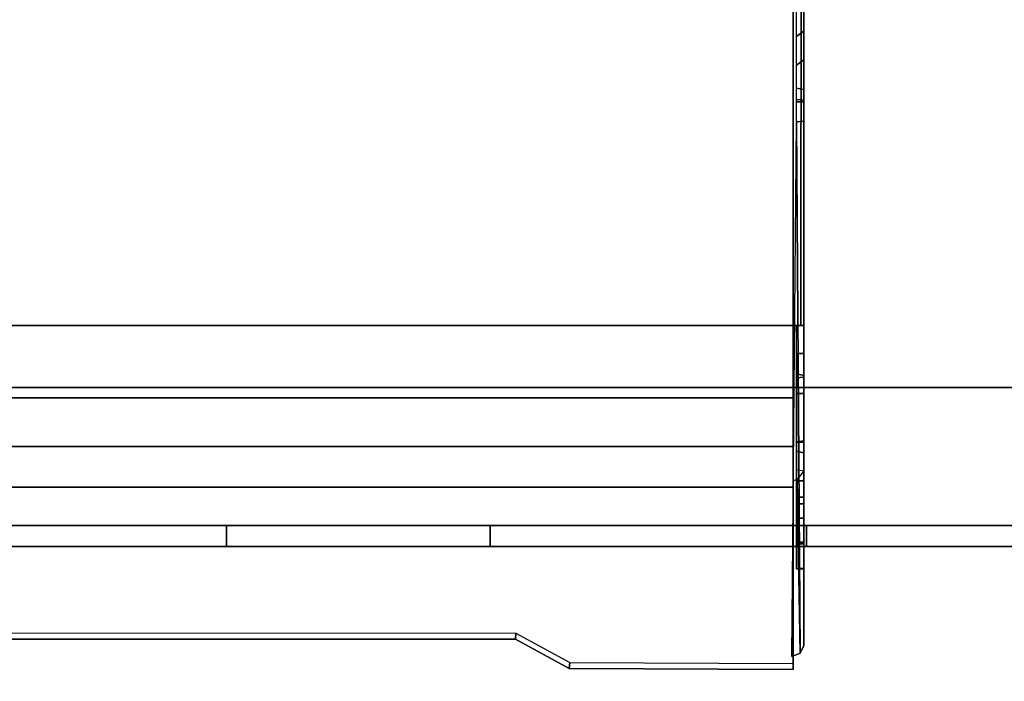
# Model space of a CAD drawing. Units: inches. Extents: x -12 to 182, y -6 to 127.
# Drawn here: x 109 to 114, y 76 to 80 of the extents above; entities that cross this region are included whole.
import ezdxf

# ---------------------------------------------------------------- set-up
doc = ezdxf.new("R2010")
doc.units = ezdxf.units.IN
doc.header["$MEASUREMENT"] = 0
for name, color, linetype in [('TABLE-CABLEMGMT', 6, 'Continuous'), ('TABLE-FOOT', 6, 'Continuous'), ('TABLE-TOPLAM', 6, 'Continuous'), ('WORKTL', 3, 'Continuous')]:
    doc.layers.add(name, color=color, linetype=linetype)
doc.layers.add('WORKTL-LINER', color=3, linetype='Continuous', lineweight=9)

# ---------------------------------------------------------------- blocks, each defined once
blk = doc.blocks.new('pdu6ats_3060le_0t')
at = {"layer": 'TABLE-CABLEMGMT'}
for points, invisible_edges in [([(49.9035, -7.6199, 27.6584), (50.1591, -7.4811, 27.8499), (51.2208, -7.4768, 27.8558), (51.2208, -8.341, 26.6632)], 8), ([(33.5936, -7.626, 27.6499), (49.9035, -7.6199, 27.6584), (51.2208, -8.341, 26.6632), (33.2977, -7.7094, 27.5348)], 6), ([(33.2977, -7.7094, 27.5348), (32.5467, -8.1464, 26.9317), (32.237, -8.2102, 26.8436), (51.2208, -8.341, 26.6632)], 12), ([(32.237, -8.2102, 26.8436), (51.2208, -8.341, 26.6632), (8.6752, -8.341, 26.6632), (27.5936, -8.2077, 26.8471)], 5)]:
    blk.add_3dface(points, dxfattribs=dict(at, invisible_edges=invisible_edges))
for points in [[(50.1591, -7.4811, 27.8499), (49.9035, -7.6199, 27.6584), (49.9064, -7.6482, 27.6804), (50.162, -7.5094, 27.8719)], [(51.2208, -7.4768, 27.8558), (50.1591, -7.4811, 27.8499), (50.162, -7.5094, 27.8719), (51.2208, -7.5058, 27.8769)], [(51.2208, -7.4768, 27.8558), (51.2208, -7.5058, 27.8769), (51.2208, -8.3701, 26.6842), (51.2208, -8.341, 26.6632)], [(51.2359, -10.0718, 27.874), (51.2532, -7.5547, 27.848), (51.2146, -7.5377, 27.8357), (51.2359, -10.0718, 27.874)], [(51.2403, -8.3771, 26.6893), (51.2208, -8.3701, 26.6842), (51.2146, -7.5377, 27.8357), (51.2532, -7.5547, 27.848)], [(51.2359, -10.0718, 27.874), (51.2718, -10.0746, 27.8737), (51.2718, -7.5905, 27.8742), (51.2532, -7.5547, 27.848)], [(51.2714, -8.4178, 26.7188), (51.2403, -8.3771, 26.6893), (51.2532, -7.5547, 27.848), (51.2718, -7.5905, 27.8742)], [(51.2718, -8.0798, 27.3465), (51.2714, -8.4178, 26.7188), (51.2718, -7.5905, 27.8742), (51.2718, -7.9526, 27.5667)], [(51.2718, -7.5905, 27.8742), (51.2718, -8.0724, 27.741), (51.2718, -8.1941, 27.6939), (51.2718, -10.0746, 27.8737)], [(51.2718, -7.9526, 27.5667), (51.2718, -7.9576, 27.6546), (51.2718, -8.0724, 27.741), (51.2718, -7.5905, 27.8742)], [(33.5936, -7.626, 27.6499), (33.5938, -7.6581, 27.6669), (49.9064, -7.6482, 27.6804), (49.9035, -7.6199, 27.6584)], [(51.2718, -8.0798, 27.3465), (51.2718, -7.9526, 27.5667), (51.2359, -7.9543, 27.5605), (51.2359, -8.0798, 27.3465)], [(51.2718, -7.9576, 27.6546), (51.2359, -7.955, 27.6492), (51.2359, -7.9543, 27.5605), (51.2718, -7.9526, 27.5667)], [(51.2718, -7.9576, 27.6546), (51.2718, -8.0724, 27.741), (51.2359, -8.0724, 27.741), (51.2359, -7.955, 27.6492)], [(51.2718, -8.1941, 27.6939), (51.2359, -8.1937, 27.6943), (51.2359, -8.0724, 27.741), (51.2718, -8.0724, 27.741)], [(51.2718, -8.0798, 27.3465), (51.2359, -8.0798, 27.3465), (51.2359, -8.262, 27.1913), (51.2718, -8.262, 27.1913)], [(51.2718, -8.5028, 27.0968), (51.2718, -8.262, 27.1913), (51.2718, -8.0798, 27.3465), (51.2714, -8.4178, 26.7188)], [(51.2718, -8.1941, 27.6939), (51.2718, -8.2942, 27.5267), (51.2359, -8.2942, 27.5267), (51.2359, -8.1937, 27.6943)], [(51.2718, -10.0746, 27.8737), (51.2718, -8.5605, 27.3712), (51.2718, -8.2942, 27.5267), (51.2718, -8.1941, 27.6939)], [(51.2718, -8.5028, 27.0968), (51.2718, -8.262, 27.1913), (51.2359, -8.262, 27.1913), (51.2359, -8.5117, 27.0939)], [(51.2718, -8.5605, 27.3712), (51.2359, -8.5551, 27.373), (51.2359, -8.2942, 27.5267), (51.2718, -8.2942, 27.5267)], [(51.2208, -8.5335, 26.4654), (8.6752, -8.5336, 26.4654), (8.6752, -8.341, 26.6632), (51.2208, -8.341, 26.6632)], [(51.2208, -8.5335, 26.4654), (51.2208, -8.341, 26.6632), (51.2208, -8.3701, 26.6842), (51.2208, -8.5591, 26.4911)], [(51.2718, -8.3701, 26.6842), (51.2359, -8.3701, 26.6842), (51.2357, -8.424, 26.7232), (51.2714, -8.4178, 26.7188)], [(51.2718, -8.3701, 26.6842), (51.2718, -8.5548, 26.4942), (51.2359, -8.5549, 26.4942), (51.2359, -8.3701, 26.6842)], [(51.2718, -8.3701, 26.6842), (51.2714, -8.4178, 26.7188), (51.2718, -10.3666, 26.7538), (51.2718, -12.2293, 26.6645)], [(51.2718, -12.6529, 26.3677), (51.2718, -12.4228, 26.4775), (51.2718, -12.2293, 26.6645), (51.2718, -8.3701, 26.6842)], [(51.2718, -8.7844, 26.3752), (51.2718, -8.5548, 26.4942), (51.2718, -8.3701, 26.6842), (51.2718, -12.6529, 26.3677)], [(51.2714, -8.4178, 26.7188), (51.2718, -8.5028, 27.0968), (51.2718, -8.8698, 27.0905), (51.2714, -8.4178, 26.7188)], [(51.2718, -8.9738, 27.191), (51.2718, -8.8698, 27.0905), (51.2714, -8.4178, 26.7188), (51.2718, -10.1753, 26.9535)], [(51.2718, -10.3666, 26.7538), (51.2718, -10.2257, 26.8423), (51.2718, -10.1753, 26.9535), (51.2714, -8.4178, 26.7188)], [(51.2208, -8.5335, 26.4654), (51.2208, -8.7646, 26.344), (8.6752, -8.7647, 26.3439), (8.6752, -8.5336, 26.4654)], [(51.2208, -8.5335, 26.4654), (51.2208, -8.5591, 26.4911), (51.2208, -8.7866, 26.3745), (51.2208, -8.7646, 26.344)], [(51.2718, -8.5028, 27.0968), (51.2359, -8.5117, 27.0939), (51.2359, -8.8783, 27.0925), (51.2718, -8.8698, 27.0905)], [(51.2718, -8.7844, 26.3752), (51.2359, -8.7844, 26.3752), (51.2359, -8.5549, 26.4942), (51.2718, -8.5548, 26.4942)], [(51.2718, -8.5605, 27.3712), (51.2718, -8.8628, 27.3649), (51.2359, -8.8593, 27.3655), (51.2359, -8.5551, 27.373)], [(51.2718, -8.8628, 27.3649), (51.2718, -8.5605, 27.3712), (51.2718, -10.0746, 27.8737), (51.2718, -10.1676, 27.7782)], [(51.2208, -9.1072, 26.29), (8.6751, -9.107, 26.2891), (8.6752, -8.7647, 26.3439), (51.2208, -8.7646, 26.344)], [(51.2208, -9.1072, 26.29), (51.2208, -8.7646, 26.344), (51.2208, -8.7866, 26.3745), (51.2208, -9.1062, 26.3253)], [(51.2718, -8.7844, 26.3752), (51.2714, -9.107, 26.3208), (51.2353, -9.1074, 26.3252), (51.2359, -8.7844, 26.3752)], [(51.2721, -12.9395, 26.3264), (51.2714, -9.107, 26.3208), (51.2718, -8.7844, 26.3752), (51.2718, -12.6529, 26.3677)], [(51.2718, -8.9738, 27.191), (51.2359, -8.9738, 27.191), (51.2359, -8.8593, 27.3655), (51.2718, -8.8628, 27.3649)], [(51.2718, -8.9738, 27.191), (51.2718, -8.8698, 27.0905), (51.2359, -8.8783, 27.0925), (51.2359, -8.9738, 27.191)], [(51.2718, -8.9738, 27.191), (51.2718, -8.8628, 27.3649), (51.2718, -10.1676, 27.7782), (51.2718, -10.1753, 26.9535)], [(51.2208, -9.1072, 26.29), (51.2208, -17.5195, 26.291), (8.6752, -17.5195, 26.291), (8.6751, -9.107, 26.2891)], [(51.2208, -9.1072, 26.29), (51.2208, -9.1062, 26.3253), (51.2714, -9.107, 26.3208), (51.2573, -9.1075, 26.2945)], [(51.2602, -12.9395, 26.2983), (51.2218, -12.9395, 26.2901), (51.2208, -9.1072, 26.29), (51.2573, -9.1075, 26.2945)], [(51.2602, -12.9395, 26.2983), (51.2573, -9.1075, 26.2945), (51.2714, -9.107, 26.3208), (51.2721, -12.9395, 26.3264)], [(51.2718, -10.1676, 27.7782), (51.2718, -10.0746, 27.8737), (51.2359, -10.0718, 27.874), (51.2359, -10.1674, 27.7809)], [(51.2718, -10.1676, 27.7782), (51.2359, -10.1674, 27.7809), (51.2359, -10.1776, 26.9418), (51.2718, -10.1753, 26.9535)], [(51.2718, -10.2257, 26.8423), (51.2718, -10.1753, 26.9535), (51.2359, -10.1776, 26.9418), (51.2359, -10.2321, 26.8334)], [(51.2718, -10.2257, 26.8423), (51.2359, -10.2321, 26.8334), (51.2359, -10.3411, 26.7648), (51.2718, -10.3666, 26.7538)], [(51.2718, -10.5017, 26.7654), (51.2718, -10.3666, 26.7538), (51.2359, -10.3411, 26.7648), (51.2359, -10.476, 26.7541)], [(51.2718, -10.6106, 26.835), (51.2718, -10.5017, 26.7654), (51.2718, -10.3666, 26.7538), (51.2718, -12.2293, 26.6645)], [(51.2718, -10.5017, 26.7654), (51.2359, -10.476, 26.7541), (51.2359, -10.6166, 26.8437), (51.2718, -10.6106, 26.835)]]:
    blk.add_3dface(points, dxfattribs=at)
at = {"layer": 'TABLE-FOOT'}
for points in [[(51.4838, -11.5488, 27.964), (56.07, -8.5164, 27.9977), (56.0389, -8.4728, 27.9204), (51.4815, -11.5454, 27.8901)], [(51.4815, -11.5454, 27.8901), (56.0389, -8.4728, 27.9204), (56.0343, -8.495, 27.7811), (52.0449, -12.099, 26.5754)], [(56.0343, -8.495, 27.7811), (56.0829, -8.5257, 27.7084), (52.0782, -12.1963, 26.51), (52.0449, -12.099, 26.5754)], [(56.07, -8.5164, 27.9977), (51.4838, -11.5488, 27.964), (51.4938, -11.5666, 27.9858), (51.5082, -11.5852, 27.9983)], [(51.5082, -11.5852, 27.9983), (51.5082, -19.2914, 27.9983), (56.07, -22.3602, 27.9977), (56.07, -8.5164, 27.9977)], [(52.0782, -12.1963, 26.51), (56.0829, -8.5257, 27.7084), (56.1613, -8.8087, 27.6251), (52.426, -12.1233, 26.5647)]]:
    blk.add_3dface(points, dxfattribs=at)
at = {"layer": 'TABLE-TOPLAM'}
for points in [[(1, -29.88, 28), (1, -1, 28), (58.88, -1, 28), (58.88, -29.88, 28)], [(58.88, -1, 29.176), (1, -1, 29.176), (1, -29.88, 29.176), (58.88, -29.88, 29.176)]]:
    blk.add_3dface(points, dxfattribs=at)
blk = doc.blocks.new('gyt710_211022lnn_0t')
at = {"layer": 'WORKTL'}
for points, invisible_edges in [([(0, 21.75, 19.94), (0, 21.75, 7.19), (-4.563, 21.75, 21.44), (-1.5, 21.75, 21.44)], 10), ([(-4.563, 21.75, 0.19), (-4.563, 21.75, 21.44), (0, 21.75, 7.19), (0.0426, 21.75, 6.8665)], 10), ([(0.9265, 21.75, 5.9826), (1.25, 21.75, 5.94), (3.869, 21.75, 0.19), (-4.563, 21.75, 0.19)], 10), ([(0.0426, 21.75, 6.8665), (0.1675, 21.75, 6.565), (-4.563, 21.75, 0.19)], 14), ([(0.3661, 21.75, 6.3061), (0.625, 21.75, 6.1075), (-4.563, 21.75, 0.19)], 14), ([(-4.563, 21.75, 0.19), (0.625, 21.75, 6.1075), (0.9265, 21.75, 5.9826)], 13), ([(0.3661, 21.75, 6.3061), (-4.563, 21.75, 0.19), (0.1675, 21.75, 6.565)], 3), ([(-4.463, 21.65, 0.19), (-4.563, 21.75, 0.19), (3.869, 21.75, 0.19), (3.869, 21.65, 0.19)], 5), ([(-1.5, 21.75, 21.44), (-4.563, 21.75, 21.44), (-4.463, 21.65, 21.44), (-1.5, 21.65, 21.44)], 2), ([(-1.5, 21.65, 21.44), (-1.1118, 21.65, 21.3889), (-1.1118, 21.75, 21.3889), (-1.5, 21.75, 21.44)], 2), ([(-1.5, 21.75, 21.44), (-0.201, 21.75, 20.69), (-0.0511, 21.75, 20.3282), (0, 21.75, 19.94)], 9), ([(-0.4393, 21.75, 21.0007), (-0.201, 21.75, 20.69), (-1.5, 21.75, 21.44), (-0.75, 21.75, 21.239)], 6), ([(-0.75, 21.75, 21.239), (-1.5, 21.75, 21.44), (-1.1118, 21.75, 21.3889)], 1), ([(-1.1118, 21.65, 21.3889), (-0.75, 21.65, 21.239), (-0.75, 21.75, 21.239), (-1.1118, 21.75, 21.3889)], 10), ([(-0.4393, 21.75, 21.0007), (-0.75, 21.75, 21.239), (-0.75, 21.65, 21.239), (-0.4393, 21.65, 21.0007)], 10), ([(-0.201, 21.75, 20.69), (-0.4393, 21.75, 21.0007), (-0.4393, 21.65, 21.0007), (-0.201, 21.65, 20.69)], 10), ([(-0.201, 21.65, 20.69), (-0.0511, 21.65, 20.3282), (-0.0511, 21.75, 20.3282), (-0.201, 21.75, 20.69)], 10), ([(-0.0511, 21.65, 20.3282), (0, 21.65, 19.94), (0, 21.75, 19.94), (-0.0511, 21.75, 20.3282)], 8), ([(0.0426, 21.75, 6.8665), (0, 21.75, 7.19), (0, 21.65, 7.19), (0.0426, 21.65, 6.8665)], 8), ([(0.1675, 21.75, 6.565), (0.0426, 21.75, 6.8665), (0.0426, 21.65, 6.8665), (0.1675, 21.65, 6.565)], 10), ([(0.1675, 21.65, 6.565), (0.3661, 21.65, 6.3061), (0.3661, 21.75, 6.3061), (0.1675, 21.75, 6.565)], 10), ([(0.3661, 21.65, 6.3061), (0.625, 21.65, 6.1075), (0.625, 21.75, 6.1075), (0.3661, 21.75, 6.3061)], 10), ([(0.9265, 21.75, 5.9826), (0.625, 21.75, 6.1075), (0.625, 21.65, 6.1075), (0.9265, 21.65, 5.9826)], 10), ([(1.25, 21.75, 5.94), (0.9265, 21.75, 5.9826), (0.9265, 21.65, 5.9826), (1.25, 21.65, 5.94)], 2), ([(3.869, 21.75, 5.94), (1.25, 21.75, 5.94), (1.25, 21.65, 5.94), (3.869, 21.65, 5.94)], 8), ([(3.869, 21.75, 5.94), (3.869, 21.75, 0.19), (1.25, 21.75, 5.94)], 2), ([(3.869, 21.65, 1.29), (4.919, 20.6, 1.29), (-4.919, 21.194, 1.29), (-4.463, 21.65, 1.29)], 7), ([(-4.463, 21.65, 21.44), (0, 21.65, 7.19), (0, 21.65, 19.94), (-1.5, 21.65, 21.44)], 5), ([(0, 21.65, 7.19), (-4.463, 21.65, 21.44), (-4.463, 21.65, 1.39), (0.0426, 21.65, 6.8665)], 5), ([(3.869, 21.65, 1.39), (1.25, 21.65, 5.94), (0.9265, 21.65, 5.9826), (-4.463, 21.65, 1.39)], 5), ([(-4.463, 21.65, 1.39), (0.1675, 21.65, 6.565), (0.0426, 21.65, 6.8665)], 13), ([(-4.463, 21.65, 1.39), (0.625, 21.65, 6.1075), (0.3661, 21.65, 6.3061)], 13), ([(0.9265, 21.65, 5.9826), (0.625, 21.65, 6.1075), (-4.463, 21.65, 1.39)], 14), ([(0.1675, 21.65, 6.565), (-4.463, 21.65, 1.39), (0.3661, 21.65, 6.3061)], 3), ([(-0.0511, 21.65, 20.3282), (-0.201, 21.65, 20.69), (-1.5, 21.65, 21.44), (0, 21.65, 19.94)], 6), ([(-1.5, 21.65, 21.44), (-0.201, 21.65, 20.69), (-0.4393, 21.65, 21.0007), (-0.75, 21.65, 21.239)], 9), ([(-1.1118, 21.65, 21.3889), (-1.5, 21.65, 21.44), (-0.75, 21.65, 21.239)], 2), ([(1.25, 21.65, 5.94), (3.869, 21.65, 1.39), (3.869, 21.65, 5.94)], 1), ([(4.919, 1.25, 1.29), (-4.919, 0.556, 1.29), (-4.919, 21.194, 1.29), (4.919, 20.6, 1.29)], 5), ([(-4.7454, 21.1204, 0.59), (-4.7454, 21.1161, 0.6224), (4.7144, 21.1161, 0.6224), (4.7144, 21.1204, 0.59)], 10), ([(4.7144, 21.1204, 0.59), (4.7144, 21.1161, 0.5576), (-4.7454, 21.1161, 0.5576), (-4.7454, 21.1204, 0.59)], 10), ([(4.7144, 21.1036, 0.6525), (4.7144, 21.1161, 0.6224), (-4.7454, 21.1161, 0.6224), (-4.7454, 21.1036, 0.6525)], 10), ([(4.7144, 21.1161, 0.5576), (4.7144, 21.1036, 0.5275), (-4.7454, 21.1036, 0.5275), (-4.7454, 21.1161, 0.5576)], 10), ([(-4.7454, 21.0838, 0.6784), (4.7144, 21.0838, 0.6784), (4.7144, 21.1036, 0.6525), (-4.7454, 21.1036, 0.6525)], 5), ([(4.7144, 21.1036, 0.5275), (4.7144, 21.0838, 0.5016), (-4.7454, 21.0838, 0.5016), (-4.7454, 21.1036, 0.5275)], 10), ([(-4.7454, 21.0579, 0.6983), (4.7144, 21.0579, 0.6983), (4.7144, 21.0838, 0.6784), (-4.7454, 21.0838, 0.6784)], 5), ([(4.7144, 21.0838, 0.5016), (4.7144, 21.0579, 0.4817), (-4.7454, 21.0579, 0.4817), (-4.7454, 21.0838, 0.5016)], 10), ([(4.7144, 21.0277, 0.7107), (4.7144, 21.0579, 0.6983), (-4.7454, 21.0579, 0.6983), (-4.7454, 21.0277, 0.7107)], 10), ([(4.7144, 21.0579, 0.4817), (4.7144, 21.0277, 0.4693), (-4.7454, 21.0277, 0.4693), (-4.7454, 21.0579, 0.4817)], 10), ([(4.7144, 20.9954, 0.715), (4.7144, 21.0277, 0.7107), (-4.7454, 21.0277, 0.7107), (-4.7454, 20.9954, 0.715)], 2), ([(4.7144, 21.0277, 0.4693), (4.7144, 20.9954, 0.465), (-4.7454, 20.9954, 0.465), (-4.7454, 21.0277, 0.4693)], 8), ([(4.7144, 20.9954, 0.465), (4.7144, 20.963, 0.4693), (-4.7454, 20.963, 0.4693), (-4.7454, 20.9954, 0.465)], 2), ([(4.7144, 20.963, 0.7107), (4.7144, 20.9954, 0.715), (-4.7454, 20.9954, 0.715), (-4.7454, 20.963, 0.7107)], 8), ([(4.7144, 20.963, 0.4693), (4.7144, 20.9329, 0.4817), (-4.7454, 20.9329, 0.4817), (-4.7454, 20.963, 0.4693)], 10), ([(4.7144, 20.9329, 0.6983), (4.7144, 20.963, 0.7107), (-4.7454, 20.963, 0.7107), (-4.7454, 20.9329, 0.6983)], 10), ([(4.7144, 20.9329, 0.4817), (4.7144, 20.907, 0.5016), (-4.7454, 20.907, 0.5016), (-4.7454, 20.9329, 0.4817)], 10), ([(4.7144, 20.907, 0.6784), (4.7144, 20.9329, 0.6983), (-4.7454, 20.9329, 0.6983), (-4.7454, 20.907, 0.6784)], 10), ([(4.7144, 20.907, 0.5016), (4.7144, 20.8871, 0.5275), (-4.7454, 20.8871, 0.5275), (-4.7454, 20.907, 0.5016)], 10), ([(4.7144, 20.8871, 0.6525), (4.7144, 20.907, 0.6784), (-4.7454, 20.907, 0.6784), (-4.7454, 20.8871, 0.6525)], 10), ([(4.7144, 20.8871, 0.5275), (4.7144, 20.8746, 0.5576), (-4.7454, 20.8746, 0.5576), (-4.7454, 20.8871, 0.5275)], 10), ([(4.7144, 20.8746, 0.6224), (4.7144, 20.8871, 0.6525), (-4.7454, 20.8871, 0.6525), (-4.7454, 20.8746, 0.6224)], 10), ([(-4.7454, 20.8704, 0.59), (-4.7454, 20.8746, 0.5576), (4.7144, 20.8746, 0.5576), (4.7144, 20.8704, 0.59)], 10), ([(4.7144, 20.8704, 0.59), (4.7144, 20.8746, 0.6224), (-4.7454, 20.8746, 0.6224), (-4.7454, 20.8704, 0.59)], 10)]:
    blk.add_3dface(points, dxfattribs=dict(at, invisible_edges=invisible_edges))
for points in [[(0, 21.75, 19.94), (0, 21.65, 19.94), (0, 21.65, 7.19), (0, 21.75, 7.19)], [(-4.463, 21.65, 1.29), (-4.463, 21.65, 0.19), (3.869, 21.65, 0.19), (3.869, 21.65, 1.29)]]:
    blk.add_3dface(points, dxfattribs=at)
at = {"layer": 'WORKTL-LINER'}
for points, invisible_edges in [([(3.869, 21.65, 1.39), (-4.463, 21.65, 1.39), (-4.919, 21.194, 1.39), (4.919, 20.6, 1.39)], 14), ([(-4.919, 21.194, 1.39), (-4.919, 0.556, 1.39), (4.919, 1.25, 1.39), (4.919, 20.6, 1.39)], 10)]:
    blk.add_3dface(points, dxfattribs=dict(at, invisible_edges=invisible_edges))

msp = doc.modelspace()

# ---------------------------------------------------------------- block references
at = {"xscale": -1, "rotation": 180}
msp.add_blockref('pdu6ats_3060le_0t', (61.4039, 69.04), dxfattribs=at)
at = {"rotation": 180}
msp.add_blockref('gyt710_211022lnn_0t', (111.1873, 98.8491), dxfattribs=at)

doc.saveas('drawing.dxf')
